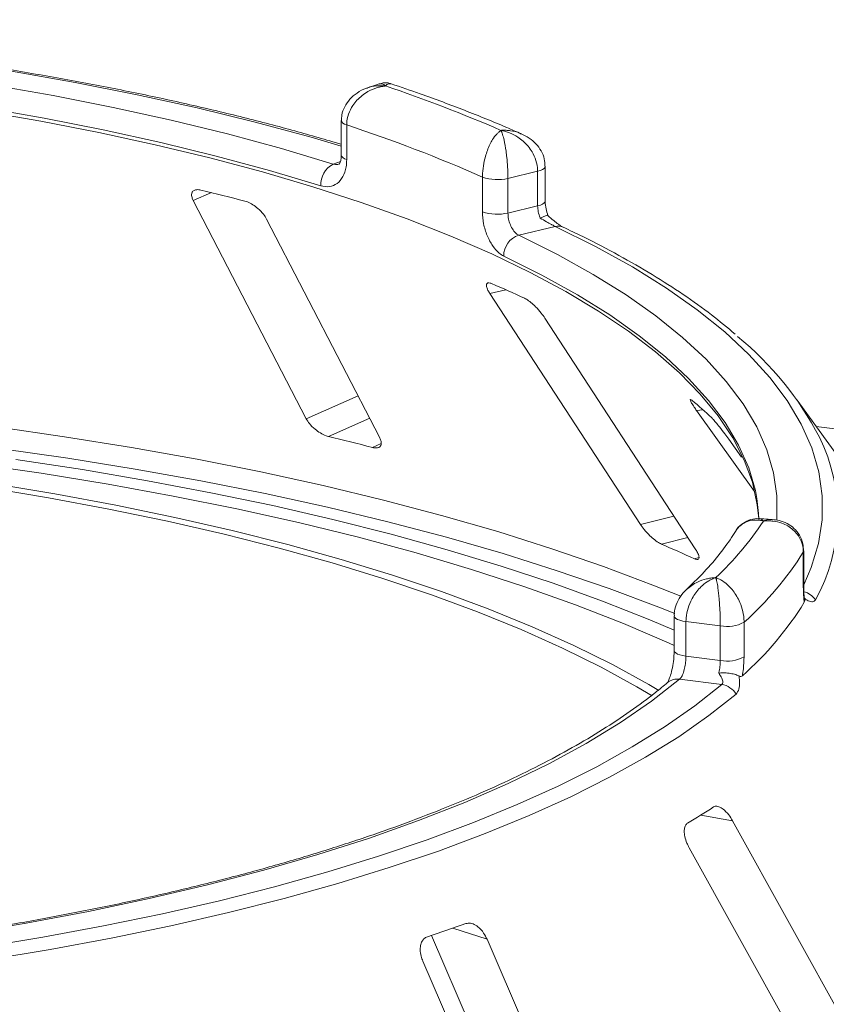
# Paper-space layout 'Blatt2' of a CAD drawing. Units: millimetres. Extents: x 5 to 415, y 5 to 292.
# Drawn here: x 315 to 320, y 117 to 122 of the extents above; entities that cross this region are included whole.
import ezdxf

# ---------------------------------------------------------------- set-up
doc = ezdxf.new("R2010")
doc.units = ezdxf.units.MM

psp = doc.layouts.new('Blatt2')

# ---------------------------------------------------------------- linework, layer by layer
at = {"color": 7, "linetype": 'Continuous', "lineweight": 15}
for p, q in [((317.24932, 122.01269), (317.18301, 121.98983)), ((317.03132, 121.80162), (317.03132, 121.60314)), ((317.06243, 121.77672), (317.06243, 121.57823)), ((318.20089, 121.34154), (318.20089, 121.54002)), ((317.84082, 121.27935), (317.84082, 121.47784)), ((318.15744, 121.51162), (317.98703, 121.47041)), ((317.98703, 121.47041), (317.98703, 121.27192)), ((318.15744, 121.31314), (318.15744, 121.51162)), ((316.18245, 121.34289), (316.83012, 120.09159)), ((317.98703, 121.27192), (318.15744, 121.31314)), ((317.25071, 119.98611), (316.60304, 121.23741)), ((318.25861, 121.19501), (318.04884, 121.14428)), ((317.88374, 120.80932), (318.74644, 119.48614)), ((319.06168, 119.34566), (318.19898, 120.66883)), ((321.2792, 117.93051), (319.64604, 120.19907)), ((319.06914, 120.13838), (319.40092, 119.67393)), ((319.32685, 119.87191), (319.25385, 119.9741)), ((319.50181, 119.51466), (319.43226, 119.51905)), ((319.68115, 119.12919), (319.68115, 119.32767)), ((319.68324, 119.13614), (319.68324, 119.33463)), ((318.94021, 118.96164), (318.94021, 118.76315)), ((319.2052, 118.904), (319.00825, 118.92881)), ((319.00825, 118.92881), (319.00825, 118.73033)), ((319.2052, 118.70551), (319.2052, 118.904)), ((319.34134, 118.92483), (319.34134, 118.72635)), ((319.00825, 118.73033), (319.2052, 118.70551)), ((319.21346, 118.56772), (318.97104, 118.59826)), ((320.22466, 116.07856), (319.2753, 117.78654)), ((319.02655, 117.63193), (319.97591, 115.92395)), ((317.54815, 117.12917), (318.27624, 115.43462)), ((318.63648, 115.31681), (317.86752, 117.10656)), ((317.49892, 116.98133), (318.26788, 115.19158))]:
    psp.add_line(p, q, dxfattribs=at)
at = {"color": 8, "linetype": 'Continuous', "lineweight": 15}
for p, q in [((316.98524, 121.55268), (317.02616, 121.56678)), ((316.18245, 121.34289), (316.28598, 121.38876)), ((317.88374, 120.80932), (317.97423, 120.83188)), ((316.83012, 120.09159), (317.12784, 120.2235)), ((319.06914, 120.13838), (319.10584, 120.14297)), ((316.95744, 119.99039), (317.1942, 120.09529)), ((319.75531, 120.04728), (335.69716, 118.0388)), ((317.20979, 119.92711), (317.25978, 119.94925)), ((318.74644, 119.48614), (318.93881, 119.53411)), ((318.86703, 119.37315), (319.01905, 119.41105)), ((319.68115, 119.32767), (319.68324, 119.33453)), ((319.05618, 119.28886), (319.08239, 119.29539)), ((319.09355, 117.81903), (319.2753, 117.78654)), ((317.67181, 117.17057), (317.86752, 117.10656))]:
    psp.add_line(p, q, dxfattribs=at)
at = {"color": 8, "linetype": 'Continuous', "lineweight": 15, "flags": 128}
for points in [[(317.03132, 121.65601), (316.85831, 121.70663), (316.53801, 121.79333), (316.20528, 121.87465), (315.86093, 121.95041), (315.50578, 122.02041), (315.14071, 122.08449), (314.76661, 122.1425), (314.38438, 122.19428), (313.99495, 122.23972), (313.59928, 122.2787), (313.19832, 122.31113), (312.79305, 122.33692), (312.38445, 122.35603), (311.97353, 122.3684), (311.56128, 122.37399), (311.1487, 122.37281)], [(317.06243, 121.77672), (317.04937, 121.78197), (317.03961, 121.78797), (317.03352, 121.79448), (317.03132, 121.80126), (317.03132, 121.80151)], [(317.06243, 121.57823), (317.04937, 121.58348), (317.03961, 121.58948), (317.03352, 121.59599), (317.03132, 121.60278), (317.03132, 121.60314)], [(318.20089, 121.54005), (318.19968, 121.53473), (318.19453, 121.52801), (318.18551, 121.52177), (318.17299, 121.51623), (318.15744, 121.51162)], [(318.20089, 121.34154), (318.19968, 121.33625), (318.19453, 121.32953), (318.18551, 121.32328), (318.17299, 121.31774), (318.15744, 121.31314)], [(319.68324, 119.13905), (319.72634, 119.23884), (319.76763, 119.37568), (319.78863, 119.51303), (319.78929, 119.65056), (319.7696, 119.78794), (319.72961, 119.92482), (319.66941, 120.06088), (319.58917, 120.19579), (319.48906, 120.32921), (319.36933, 120.46082), (319.23029, 120.59031), (319.07225, 120.71735), (318.89561, 120.84164), (318.7008, 120.96288), (318.4883, 121.08076), (318.25861, 121.19501)], [(318.04884, 121.14428), (318.27106, 121.03366), (318.47666, 120.91952), (318.66515, 120.80214), (318.83606, 120.68181), (318.98897, 120.55882), (319.12353, 120.43347), (319.2394, 120.30606), (319.33629, 120.1769), (319.41399, 120.04631), (319.47228, 119.9146), (319.51105, 119.78209), (319.53018, 119.64911), (319.52964, 119.51598), (319.52924, 119.51105)], [(319.41489, 119.6343), (319.40606, 119.68031), (319.3678, 119.81109), (319.31026, 119.94109), (319.23358, 120.06999), (319.13794, 120.19747), (319.02358, 120.32322), (318.89077, 120.44694), (318.73984, 120.56834), (318.57115, 120.6871), (318.38511, 120.80296), (318.18218, 120.91561), (317.96284, 121.0248)], [(310.45432, 120.26292), (310.87938, 120.27407), (311.3055, 120.27898), (311.73186, 120.27763), (312.15762, 120.27004), (312.58197, 120.25622), (313.00409, 120.23619), (313.42315, 120.20999), (313.83836, 120.17767), (314.24889, 120.13929), (314.65397, 120.09494), (315.05281, 120.04469), (315.44463, 119.98865), (315.82867, 119.92691), (316.20421, 119.85961), (316.57049, 119.78686), (316.92683, 119.70882), (317.27253, 119.62562), (317.60691, 119.53745), (317.92934, 119.44445), (318.23919, 119.34682), (318.53586, 119.24474), (318.81878, 119.13841), (318.9787, 119.0739)], [(318.94445, 118.97424), (318.85231, 119.011), (318.56811, 119.11782), (318.27009, 119.22037), (317.95883, 119.31846), (317.63493, 119.41188), (317.29901, 119.50047), (316.95173, 119.58405), (316.59376, 119.66245), (316.22579, 119.73553), (315.84854, 119.80315), (315.46273, 119.86517), (315.06911, 119.92148), (314.66844, 119.97196), (314.2615, 120.01651), (313.84907, 120.05506), (313.43196, 120.08752), (313.01096, 120.11384), (312.58691, 120.13396), (312.1606, 120.14785), (311.73288, 120.15547), (311.30457, 120.15681), (310.87649, 120.15188), (310.44948, 120.14067)], [(319.68115, 119.12919), (319.68324, 119.13609), (319.68324, 119.13614)], [(318.94021, 118.96178), (318.94029, 118.96019), (318.94312, 118.95344), (318.94981, 118.94699), (318.96012, 118.9411), (318.97365, 118.93598), (318.9899, 118.93183), (319.00825, 118.92881)], [(318.94021, 118.76278), (318.94029, 118.76171), (318.94312, 118.75495), (318.94981, 118.74851), (318.96012, 118.74261), (318.97365, 118.7375), (318.9899, 118.73335), (319.00825, 118.73033)]]:
    psp.add_lwpolyline(points, dxfattribs=at)
at = {"color": 7, "linetype": 'Continuous', "lineweight": 15, "flags": 128}
for points in [[(311.16059, 122.28651), (311.55998, 122.28761), (311.95904, 122.28215), (312.35682, 122.27014), (312.75234, 122.25162), (313.14464, 122.22662), (313.53277, 122.19521), (313.91578, 122.15747), (314.29276, 122.11348), (314.66277, 122.06335), (315.02493, 122.00721), (315.37835, 121.9452), (315.72218, 121.87745), (316.05558, 121.80414), (316.37773, 121.72545), (316.68787, 121.64156), (316.98524, 121.55268)], [(316.91305, 121.42789), (316.61955, 121.51562), (316.31344, 121.59842), (315.99547, 121.67609), (315.6664, 121.74845), (315.32704, 121.81532), (314.9782, 121.87653), (314.62075, 121.93194), (314.25554, 121.98141), (313.88346, 122.02483), (313.50542, 122.06208), (313.12233, 122.09308), (312.73513, 122.11776), (312.34475, 122.13604), (311.95214, 122.14789), (311.55825, 122.15328), (311.16405, 122.1522)], [(319.4256, 119.51894), (319.41733, 119.59886), (319.38889, 119.72738), (319.34186, 119.8553), (319.27634, 119.98231), (319.19249, 120.10811), (319.0905, 120.23242), (318.97062, 120.35494), (318.83311, 120.47539), (318.67831, 120.59348), (318.50658, 120.70894), (318.31831, 120.8215), (318.11394, 120.9309), (317.89396, 121.03688), (317.65887, 121.13919), (317.40923, 121.2376), (317.14562, 121.33187), (316.86865, 121.42178), (316.57897, 121.50713), (316.27726, 121.58772), (315.96423, 121.66335), (315.64059, 121.73386), (315.30712, 121.79906), (314.96458, 121.85883)], [(318.81343, 118.50287), (318.7261, 118.55472), (318.52081, 118.66744), (318.29987, 118.77681), (318.06375, 118.88261), (317.813, 118.9846), (317.54815, 119.08254), (317.26979, 119.17624), (316.97854, 119.26547), (316.67504, 119.35005), (316.35996, 119.42978), (316.03399, 119.50449), (315.69786, 119.57401), (315.3523, 119.6382), (314.99808, 119.6969), (314.63599, 119.75), (314.2668, 119.79737), (313.89136, 119.83891)], [(318.85229, 118.53385), (318.79453, 118.56784), (318.58731, 118.68162), (318.3643, 118.79202), (318.12597, 118.89881), (317.87286, 119.00175), (317.60553, 119.10062), (317.32457, 119.19519), (317.03059, 119.28526), (316.72424, 119.37063), (316.40621, 119.4511), (316.07718, 119.52652), (315.7379, 119.59669), (315.3891, 119.66148), (315.03156, 119.72074), (314.66607, 119.77433), (314.29343, 119.82214), (313.91446, 119.86407)], [(318.94021, 118.79226), (318.91214, 118.80495), (318.65072, 118.9171), (318.3742, 119.02515), (318.08315, 119.12886), (317.77817, 119.22804), (317.45991, 119.32246), (317.12902, 119.41193), (316.78622, 119.49627), (316.4322, 119.57529), (316.06771, 119.64884), (315.69351, 119.71675), (315.3104, 119.77889), (314.91915, 119.83512)], [(315.16499, 119.85798), (315.54611, 119.80007), (315.91918, 119.73661), (316.28346, 119.66771), (316.63826, 119.5935), (316.98286, 119.51415), (317.31661, 119.42979), (317.63885, 119.3406), (317.94894, 119.24675), (318.24629, 119.14842), (318.53031, 119.04581), (318.80044, 118.93911), (318.94021, 118.87994)], [(319.42657, 119.51816), (319.42495, 119.54905), (319.41489, 119.6343)], [(318.97104, 118.59826), (318.81138, 118.47227), (318.6328, 118.34913), (318.43575, 118.22917), (318.22074, 118.11268), (317.98833, 117.99997), (317.7391, 117.89132), (317.47369, 117.78701), (317.19279, 117.68732), (316.89711, 117.59249), (316.58741, 117.50278), (316.26449, 117.4184), (315.92918, 117.33957), (315.58232, 117.26651), (315.22482, 117.19939), (314.85758, 117.13838)], [(314.96421, 117.05964), (315.32023, 117.1185), (315.66746, 117.18292), (316.00512, 117.25276), (316.33244, 117.32788), (316.6487, 117.40809), (316.95316, 117.49321), (317.24516, 117.58307), (317.52402, 117.67744), (317.78912, 117.77612), (318.03986, 117.87889), (318.27567, 117.98551), (318.49603, 118.09574), (318.70043, 118.20934), (318.88841, 118.32605), (319.05955, 118.4456), (319.21346, 118.56772)], [(319.29524, 118.51245), (319.13971, 118.38904), (318.96678, 118.26823), (318.77682, 118.1503), (318.57027, 118.03551), (318.3476, 117.92412), (318.10931, 117.81638), (317.85594, 117.71253), (317.58806, 117.61281), (317.30627, 117.51745), (317.01121, 117.42666), (316.70354, 117.34063), (316.38397, 117.25958), (316.0532, 117.18368), (315.712, 117.1131), (315.36112, 117.048), (315.00136, 116.98853)]]:
    psp.add_lwpolyline(points, dxfattribs=at)
at = {"color": 7, "linetype": 'Continuous', "lineweight": 15}
for centre, radius, start, end in [((314.56452, 113.92737), 8.51883, 66.605807, 71.383399), ((314.48171, 113.89258), 8.29577, 66.114021, 71.875184), ((317.0472, 121.43356), 0.13426, 117.48291, 182.42016), ((317.92659, 121.72339), 0.2601, 250.74666, 283.43649), ((313.0094, 108.04008), 13.74493, 75.379838, 76.464349), ((317.92659, 121.52491), 0.2601, 250.74666, 283.43649), ((318.0865, 121.02649), 0.12367, 107.72873, 180.78082), ((315.16688, 114.49498), 6.93092, 65.12372, 66.835624), ((318.14253, 119.13904), 1.83784, 27.44085, 50.78474), ((317.40702, 118.24535), 2.54695, 46.68157, 50.01855), ((313.24427, 104.64868), 15.78466, 75.449911, 76.394276), ((317.93052, 120.51183), 1.82512, 313.17239, 326.53008), ((315.72189, 112.06143), 7.95947, 65.234336, 66.725008), ((318.09364, 120.32205), 1.87323, 311.7645, 327.93797), ((318.09258, 120.02365), 1.87361, 311.3967, 328.30578), ((319.24406, 119.10531), 0.20502, 259.07345, 298.32628), ((319.24406, 118.90682), 0.20502, 259.07345, 298.32628), ((319.19646, 118.45442), 0.11457, 30.42885, 81.4647), ((316.71865, 121.6374), 4.49668, 300.74293, 302.98218), ((314.23888, 127.15637), 10.55941, 288.130866, 289.39829)]:
    psp.add_arc(centre, radius, start, end, dxfattribs=at)
at = {"color": 8, "linetype": 'Continuous', "lineweight": 15}
for centre, radius, start, end in [((318.27532, 121.12919), 0.06791, 65.43652, 104.24786), ((318.8738, 119.54075), 1.00392, 330.94465, 26.32639), ((319.65799, 118.9907), 0.11237, 33.79019, 76.39222), ((318.95828, 118.51237), 0.08684, 81.55151, 129.59977)]:
    psp.add_arc(centre, radius, start, end, dxfattribs=at)
at = {"color": 7, "linetype": 'Continuous', "lineweight": 15}
for points, knots in [([(317.03132, 121.6664), (316.9434, 121.69207), (316.761, 121.74532), (316.47096, 121.82075), (316.16513, 121.89379), (315.84984, 121.96205), (315.52602, 122.02554), (315.1942, 122.08411), (314.85506, 122.13766), (314.50923, 122.1861), (314.15741, 122.22933), (313.80026, 122.26728), (313.43848, 122.29987), (313.07278, 122.32706), (312.70387, 122.34878), (312.33247, 122.36499), (311.95931, 122.37568), (311.59167, 122.38069), (311.32093, 122.38057), (311.17514, 122.3791), (311.14753, 122.37882)], [0, 0, 0, 0, 0.0545215, 0.1131174, 0.1716855, 0.2302293, 0.2887519, 0.3472561, 0.4057443, 0.4642188, 0.5226814, 0.5811341, 0.6395783, 0.6980156, 0.7564473, 0.8148746, 0.8732988, 0.9317209, 0.9870694, 1, 1, 1, 1]), ([(317.18229, 121.98885), (317.17997, 121.98828), (317.15818, 121.98296), (317.12228, 121.96189), (317.079, 121.92653), (317.04905, 121.88269), (317.03262, 121.8398), (317.03297, 121.81211), (317.0331, 121.80151)], [0, 0, 0, 0, 0.0276478, 0.2605338, 0.4750183, 0.6773892, 0.8764711, 1, 1, 1, 1]), ([(317.28402, 122.00046), (317.28381, 122.00043), (317.28357, 122.00041), (317.28314, 122.00036), (317.28255, 122.00029), (317.28132, 122.00014), (317.27905, 121.99986), (317.27486, 121.99929), (317.2671, 121.99806), (317.25253, 121.99517), (317.22352, 121.9872), (317.1753, 121.96605), (317.12917, 121.92996), (317.09324, 121.88436), (317.07045, 121.83898), (317.06272, 121.79991), (317.06246, 121.77909), (317.06243, 121.77672)], [0, 0, 0, 0, 0.0019329, 0.0021522, 0.0039347, 0.0072437, 0.0133372, 0.0245655, 0.0452981, 0.0838425, 0.1572446, 0.3119303, 0.5418162, 0.6511588, 0.8101741, 0.9783824, 1, 1, 1, 1]), ([(317.31672, 122.01192), (317.31415, 122.01314), (317.30011, 122.01981), (317.27558, 122.02044), (317.25671, 122.01373), (317.24978, 122.01127)], [0, 0, 0, 0, 0.1241526, 0.6782737, 1, 1, 1, 1]), ([(318.06406, 121.72567), (318.03631, 121.73791), (317.93145, 121.78412), (317.74, 121.86141), (317.51793, 121.94471), (317.37285, 121.99371), (317.31679, 122.01264)], [0, 0, 0, 0, 0.1205237, 0.455262, 0.7895029, 1, 1, 1, 1]), ([(317.84082, 121.47784), (317.84083, 121.48021), (317.84096, 121.50109), (317.84472, 121.54169), (317.85577, 121.59157), (317.87314, 121.6443), (317.89532, 121.68959), (317.91831, 121.72042), (317.93208, 121.73424), (317.93897, 121.74008), (317.94264, 121.74288), (317.94462, 121.7443), (317.94569, 121.74504), (317.94627, 121.74544), (317.94655, 121.74563), (317.94675, 121.74577), (317.94686, 121.74584), (317.94696, 121.74591)], [0, 0, 0, 0, 0.0216176, 0.1898259, 0.3488412, 0.4581838, 0.6880697, 0.8427554, 0.9161575, 0.9547019, 0.9754345, 0.9866628, 0.9927563, 0.9960653, 0.9978478, 0.9980671, 1, 1, 1, 1]), ([(317.94696, 121.74591), (317.947, 121.74583), (317.94705, 121.74575), (317.94713, 121.7456), (317.94723, 121.74539), (317.94746, 121.74495), (317.94788, 121.74413), (317.94865, 121.74257), (317.95007, 121.73951), (317.95273, 121.73319), (317.95801, 121.71841), (317.96675, 121.686), (317.97506, 121.6392), (317.98151, 121.58523), (317.98559, 121.53455), (317.98697, 121.49367), (317.98702, 121.47279), (317.98703, 121.47041)], [0, 0, 0, 0, 0.0019317, 0.0021509, 0.0039547, 0.00728, 0.0134025, 0.0246804, 0.045492, 0.0841413, 0.1576017, 0.3119127, 0.5418978, 0.651269, 0.8102698, 0.9783951, 1, 1, 1, 1]), ([(318.15744, 121.51162), (318.15742, 121.51371), (318.1572, 121.53395), (318.15031, 121.57245), (318.12929, 121.61878), (318.09568, 121.66626), (318.05151, 121.70543), (318.0053, 121.7294), (317.97698, 121.73906), (317.96298, 121.7427), (317.95558, 121.74431), (317.95161, 121.74508), (317.94947, 121.74547), (317.9483, 121.74568), (317.94756, 121.74581), (317.94716, 121.74587), (317.94696, 121.74591)], [0, 0, 0, 0, 0.0189268, 0.1835155, 0.3390625, 0.451557, 0.6795325, 0.840738, 0.9157348, 0.9547814, 0.975639, 0.9868605, 0.9929104, 0.9961743, 0.9980777, 1, 1, 1, 1]), ([(318.19943, 121.54009), (318.19901, 121.5541), (318.19809, 121.58475), (318.17907, 121.62885), (318.14912, 121.66939), (318.11012, 121.70306), (318.07907, 121.7182), (318.06355, 121.72578)], [0, 0, 0, 0, 0.17194138, 0.37631647, 0.57845485, 0.78923663, 1, 1, 1, 1]), ([(317.03047, 121.60365), (317.0307, 121.5997), (317.03163, 121.58411), (317.02622, 121.56479), (317.01949, 121.55254), (317.01911, 121.55247), (317.01894, 121.55244)], [0, 0, 0, 0, 0.1090789, 0.4315022, 0.7485191, 1, 1, 1, 1]), ([(317.06243, 121.57823), (317.06171, 121.56382), (317.05991, 121.52757), (317.04226, 121.47765), (317.00874, 121.43824), (316.96399, 121.41841), (316.93002, 121.42474), (316.91305, 121.42789)], [0, 0, 0, 0, 0.1422913, 0.3579786, 0.5727926, 0.7866876, 1, 1, 1, 1]), ([(316.22641, 121.40324), (316.22222, 121.40409), (316.21013, 121.40653), (316.19324, 121.40537), (316.17895, 121.39761), (316.17178, 121.38279), (316.17305, 121.36367), (316.17966, 121.34906), (316.18245, 121.34289)], [0, 0, 0, 0, 0.0876533, 0.2526418, 0.4236864, 0.6151767, 0.8374328, 1, 1, 1, 1]), ([(316.60304, 121.23741), (316.59765, 121.24642), (316.58569, 121.26641), (316.55722, 121.29574), (316.52439, 121.32022), (316.498, 121.33412), (316.48354, 121.33851), (316.47876, 121.33996)], [0, 0, 0, 0, 0.2272546, 0.5046058, 0.7025958, 0.9015691, 1, 1, 1, 1]), ([(318.17268, 121.24189), (318.17224, 121.24293), (318.16727, 121.2545), (318.15955, 121.27877), (318.15815, 121.30168), (318.15744, 121.31314)], [0, 0, 0, 0, 0.0468907, 0.5234504, 1, 1, 1, 1]), ([(318.21597, 121.25804), (318.21214, 121.27023), (318.20395, 121.29633), (318.20062, 121.32601), (318.20099, 121.33997), (318.20103, 121.34141)], [0, 0, 0, 0, 0.4401722, 0.9421518, 1, 1, 1, 1]), ([(317.96284, 121.0248), (317.95399, 121.02993), (317.93164, 121.04288), (317.89739, 121.08254), (317.86624, 121.14164), (317.84493, 121.21067), (317.84219, 121.25644), (317.84082, 121.27935)], [0, 0, 0, 0, 0.140355, 0.3540357, 0.5685688, 0.7839954, 1, 1, 1, 1]), ([(317.98703, 121.27192), (317.98773, 121.26046), (317.98915, 121.23753), (318.00013, 121.20297), (318.01602, 121.17337), (318.0333, 121.15346), (318.04442, 121.14689), (318.04884, 121.14428)], [0, 0, 0, 0, 0.21467771, 0.42936024, 0.64405034, 0.85872537, 1, 1, 1, 1]), ([(318.21466, 121.25834), (318.21471, 121.25857), (318.2152, 121.26056), (318.20666, 121.25826), (318.19156, 121.25196), (318.17846, 121.24509), (318.17282, 121.24197), (318.17268, 121.24189)], [0, 0, 0, 0, 0.04474814, 0.39690415, 0.75425363, 0.99410469, 1, 1, 1, 1]), ([(318.25861, 121.19501), (318.25321, 121.1977), (318.24649, 121.20106), (318.22919, 121.2102), (318.20553, 121.22309), (318.18426, 121.23526), (318.17268, 121.24189)], [0, 0, 0, 0, 0.2378406, 0.2964984, 0.6169123, 1, 1, 1, 1]), ([(318.30335, 121.19106), (318.30329, 121.19108), (318.30222, 121.19155), (318.29262, 121.19662), (318.27516, 121.20802), (318.24803, 121.22904), (318.22634, 121.24746), (318.21537, 121.25856), (318.21513, 121.25881)], [0, 0, 0, 0, 0.0095612, 0.18066783, 0.38219884, 0.66346317, 0.99247477, 1, 1, 1, 1]), ([(319.29061, 120.57746), (319.24616, 120.61447), (319.15356, 120.69157), (318.99396, 120.80519), (318.81672, 120.91905), (318.62451, 121.02963), (318.45181, 121.11995), (318.34136, 121.17285), (318.30353, 121.19097)], [0, 0, 0, 0, 0.1695897, 0.3533385, 0.537125, 0.720818, 0.9043666, 1, 1, 1, 1]), ([(317.89329, 120.86713), (317.89017, 120.86833), (317.88117, 120.87177), (317.8701, 120.87194), (317.86298, 120.8652), (317.86306, 120.85072), (317.87034, 120.83119), (317.87976, 120.81582), (317.88374, 120.80932)], [0, 0, 0, 0, 0.0876533, 0.2526418, 0.4236864, 0.6151767, 0.8374328, 1, 1, 1, 1]), ([(318.19898, 120.66883), (318.19231, 120.67841), (318.1775, 120.69968), (318.14877, 120.73173), (318.11894, 120.75919), (318.09698, 120.77539), (318.08605, 120.78099), (318.08244, 120.78284)], [0, 0, 0, 0, 0.2272546, 0.5046058, 0.7025958, 0.9015691, 1, 1, 1, 1]), ([(319.04353, 120.19696), (319.04172, 120.19839), (319.03652, 120.20251), (319.03215, 120.20341), (319.03278, 120.19698), (319.04011, 120.18214), (319.05281, 120.16167), (319.06429, 120.1453), (319.06914, 120.13838)], [0, 0, 0, 0, 0.0876533, 0.2526418, 0.4236864, 0.6151767, 0.8374328, 1, 1, 1, 1]), ([(316.83012, 120.09159), (316.83554, 120.08262), (316.84761, 120.06263), (316.87671, 120.03366), (316.91075, 120.00936), (316.93805, 119.99583), (316.95287, 119.99167), (316.95744, 119.99039)], [0, 0, 0, 0, 0.2252712, 0.5023886, 0.7052033, 0.9091717, 1, 1, 1, 1]), ([(319.25385, 119.9741), (319.24643, 119.98435), (319.22995, 120.00711), (319.20326, 120.04179), (319.17881, 120.07184), (319.16303, 120.08984), (319.15651, 120.09626), (319.15435, 120.09839)], [0, 0, 0, 0, 0.2272546, 0.5046058, 0.7025958, 0.9015691, 1, 1, 1, 1]), ([(317.20979, 119.92711), (317.21339, 119.92629), (317.22458, 119.92377), (317.24059, 119.92422), (317.25459, 119.93109), (317.26174, 119.94523), (317.26053, 119.96438), (317.25367, 119.97956), (317.25071, 119.98611)], [0, 0, 0, 0, 0.0766072, 0.2382, 0.4084919, 0.6019353, 0.8282668, 1, 1, 1, 1]), ([(319.43226, 119.5174), (319.42619, 119.51822), (319.40507, 119.52107), (319.36748, 119.51183), (319.32583, 119.48777), (319.2996, 119.46296), (319.29207, 119.44544), (319.29141, 119.44391)], [0, 0, 0, 0, 0.1131984, 0.3937142, 0.6717599, 0.9712408, 1, 1, 1, 1]), ([(319.68115, 119.32767), (319.68113, 119.32976), (319.68089, 119.34993), (319.67342, 119.38657), (319.65061, 119.42717), (319.61415, 119.46551), (319.56632, 119.49272), (319.51629, 119.5043), (319.48563, 119.50642), (319.47042, 119.50633), (319.46238, 119.50597), (319.45805, 119.50569), (319.45573, 119.50551), (319.45445, 119.50541), (319.45365, 119.50534), (319.45321, 119.5053), (319.453, 119.50528)], [0, 0, 0, 0, 0.0189151, 0.1834167, 0.3389446, 0.4514674, 0.6795461, 0.84033, 0.9154005, 0.9545669, 0.975513, 0.9867894, 0.9928712, 0.9961528, 0.9980789, 1, 1, 1, 1]), ([(319.68205, 119.3346), (319.68163, 119.34824), (319.68066, 119.38004), (319.6612, 119.42518), (319.62932, 119.46479), (319.58892, 119.49281), (319.54557, 119.50998), (319.51562, 119.51258), (319.5017, 119.51379)], [0, 0, 0, 0, 0.1396049, 0.3254456, 0.500165, 0.671495, 0.8472762, 1, 1, 1, 1]), ([(318.74644, 119.48614), (318.75315, 119.4766), (318.76811, 119.45532), (318.7977, 119.42356), (318.82903, 119.39615), (318.8521, 119.38022), (318.86352, 119.37482), (318.86703, 119.37315)], [0, 0, 0, 0, 0.2252712, 0.5023886, 0.7052033, 0.9091717, 1, 1, 1, 1]), ([(319.29174, 119.44607), (319.2817, 119.43007), (319.24992, 119.37945), (319.18437, 119.29325), (319.10007, 119.19794), (319.0367, 119.13789), (319.01052, 119.11308)], [0, 0, 0, 0, 0.1468047, 0.464537, 0.7788075, 1, 1, 1, 1]), ([(319.05618, 119.28886), (319.0588, 119.28775), (319.06697, 119.28431), (319.07719, 119.2835), (319.08379, 119.28939), (319.08337, 119.30322), (319.07575, 119.32279), (319.06592, 119.33876), (319.06168, 119.34566)], [0, 0, 0, 0, 0.0766072, 0.2382, 0.4084919, 0.6019353, 0.8282668, 1, 1, 1, 1]), ([(319.17926, 119.18078), (319.1791, 119.18072), (319.17892, 119.18067), (319.17858, 119.18056), (319.17813, 119.18042), (319.17718, 119.18011), (319.17543, 119.17952), (319.1722, 119.1784), (319.16622, 119.17616), (319.15501, 119.17138), (319.13271, 119.15966), (319.0956, 119.13235), (319.05999, 119.09045), (319.03216, 119.04033), (319.01448, 118.9921), (319.00848, 118.95204), (319.00828, 118.93119), (319.00825, 118.92881)], [0, 0, 0, 0, 0.0019317, 0.0021509, 0.0039547, 0.00728, 0.0134025, 0.0246804, 0.045492, 0.0841413, 0.1576017, 0.3119127, 0.5418978, 0.651269, 0.8102698, 0.9783951, 1, 1, 1, 1]), ([(319.2052, 118.904), (319.2052, 118.90609), (319.20517, 118.92637), (319.20434, 118.96626), (319.2018, 119.01683), (319.19772, 119.07108), (319.19231, 119.11917), (319.18658, 119.15247), (319.18304, 119.16786), (319.18128, 119.17432), (319.18035, 119.17743), (319.17985, 119.17901), (319.17958, 119.17983), (319.17943, 119.18028), (319.17934, 119.18055), (319.17929, 119.1807), (319.17926, 119.18078)], [0, 0, 0, 0, 0.0189268, 0.1835155, 0.3390625, 0.451557, 0.6795325, 0.840738, 0.9157348, 0.9547814, 0.975639, 0.9868605, 0.9929104, 0.9961743, 0.9980777, 1, 1, 1, 1]), ([(319.17926, 119.18078), (319.17942, 119.18072), (319.17973, 119.18061), (319.1803, 119.18041), (319.18121, 119.18008), (319.18288, 119.17947), (319.18596, 119.17828), (319.1917, 119.17591), (319.20255, 119.17083), (319.2244, 119.15827), (319.25999, 119.12957), (319.29393, 119.08589), (319.31974, 119.03493), (319.33588, 118.98641), (319.34116, 118.94718), (319.34133, 118.92692), (319.34134, 118.92483)], [0, 0, 0, 0, 0.0019211, 0.0038472, 0.0071288, 0.0132106, 0.024487, 0.0454331, 0.0845995, 0.15967, 0.3204539, 0.5485326, 0.6610554, 0.8165833, 0.9810849, 1, 1, 1, 1]), ([(319.01085, 119.11235), (318.99852, 119.09969), (318.97367, 119.07419), (318.95043, 119.02657), (318.93915, 118.98762), (318.9412, 118.96618), (318.94163, 118.96176)], [0, 0, 0, 0, 0.30743713, 0.61925991, 0.92144954, 1, 1, 1, 1]), ([(319.68677, 119.03928), (319.68557, 119.0483), (319.68222, 119.07355), (319.68157, 119.10741), (319.68115, 119.12919)], [0, 0, 0, 0, 0.3568791, 1, 1, 1, 1]), ([(319.68835, 119.05732), (319.6883, 119.05754), (319.68745, 119.06173), (319.6851, 119.08116), (319.68333, 119.10801), (319.68343, 119.12963), (319.68346, 119.13657)], [0, 0, 0, 0, 0.0187302, 0.3605982, 0.7945934, 1, 1, 1, 1]), ([(319.68726, 119.06205), (319.68819, 119.05728), (319.69013, 119.04724), (319.68792, 119.04202), (319.68677, 119.03928)], [0, 0, 0, 0, 0.475957, 1, 1, 1, 1]), ([(319.75138, 119.05319), (319.74658, 119.0481), (319.73701, 119.03793), (319.71491, 119.04465), (319.69776, 119.05449), (319.69032, 119.05985), (319.68726, 119.06205)], [0, 0, 0, 0, 0.3733195, 0.7449113, 0.8948667, 1, 1, 1, 1]), ([(318.93991, 118.76283), (318.93973, 118.75019), (318.93932, 118.72226), (318.93317, 118.67529), (318.92354, 118.63154), (318.91226, 118.59889), (318.90399, 118.58151), (318.8993, 118.57579), (318.90046, 118.57692), (318.90058, 118.57704)], [0, 0, 0, 0, 0.162612, 0.3593134, 0.5578525, 0.7272194, 0.8712445, 0.9863213, 1, 1, 1, 1]), ([(319.00825, 118.73033), (319.00787, 118.7188), (319.00711, 118.69576), (319.00106, 118.66031), (318.99186, 118.62951), (318.98127, 118.6084), (318.97394, 118.60114), (318.97104, 118.59826)], [0, 0, 0, 0, 0.2146777, 0.4293602, 0.6440503, 0.8587254, 1, 1, 1, 1]), ([(319.19672, 118.63305), (319.19697, 118.63413), (319.1998, 118.64608), (319.20406, 118.67097), (319.20482, 118.694), (319.2052, 118.70551)], [0, 0, 0, 0, 0.0468907, 0.5234504, 1, 1, 1, 1]), ([(319.34134, 118.72635), (319.34063, 118.70323), (319.33952, 118.66728), (319.33364, 118.63108), (319.33154, 118.61816)], [0, 0, 0, 0, 0.6431209, 1, 1, 1, 1]), ([(319.31186, 118.61703), (319.30401, 118.62038), (319.28831, 118.62708), (319.25551, 118.63299), (319.22422, 118.63474), (319.20464, 118.63379), (319.1969, 118.63307), (319.19672, 118.63305)], [0, 0, 0, 0, 0.2694389, 0.5387621, 0.8120572, 0.9954914, 1, 1, 1, 1]), ([(319.21346, 118.56772), (319.21592, 118.57094), (319.21899, 118.57495), (319.21944, 118.58712), (319.21451, 118.60515), (319.20299, 118.62322), (319.19672, 118.63305)], [0, 0, 0, 0, 0.2378406, 0.2964984, 0.6169123, 1, 1, 1, 1]), ([(319.31186, 118.61703), (319.31268, 118.61215), (319.31465, 118.60032), (319.31697, 118.57289), (319.31462, 118.5372), (319.30171, 118.52071), (319.29524, 118.51245)], [0, 0, 0, 0, 0.1051333, 0.2550887, 0.6266805, 1, 1, 1, 1]), ([(319.33154, 118.61816), (319.32903, 118.61651), (319.32432, 118.6134), (319.31681, 118.61462), (319.31262, 118.61666), (319.31186, 118.61703)], [0, 0, 0, 0, 0.4812557, 0.9062959, 1, 1, 1, 1]), ([(318.90294, 118.57929), (318.87988, 118.56013), (318.81328, 118.5048), (318.6913, 118.41433), (318.53231, 118.30872), (318.35827, 118.20518), (318.16977, 118.10396), (317.9671, 118.00533), (317.75068, 117.90956), (317.52095, 117.81691), (317.27838, 117.7276), (317.0235, 117.64187), (316.75684, 117.55993), (316.47898, 117.48199), (316.19049, 117.40822), (315.89199, 117.33881), (315.58415, 117.27389), (315.26749, 117.21371), (315.02466, 117.17205), (314.88771, 117.15047), (314.86065, 117.1462)], [0, 0, 0, 0, 0.0314103, 0.0907081, 0.1500183, 0.2093584, 0.2687485, 0.3281974, 0.3877069, 0.4472748, 0.506897, 0.5665687, 0.6262846, 0.6860397, 0.7458295, 0.8056496, 0.8654961, 0.9253658, 0.9852555, 1, 1, 1, 1]), ([(319.2753, 117.78654), (319.26816, 117.7982), (319.2523, 117.82409), (319.22435, 117.85259), (319.19704, 117.86865), (319.17811, 117.87121), (319.16941, 117.86685), (319.16654, 117.86541)], [0, 0, 0, 0, 0.2271985, 0.5045488, 0.70268419, 0.90180797, 1, 1, 1, 1]), ([(319.01729, 117.77264), (319.01485, 117.77086), (319.00781, 117.76572), (319.00023, 117.75054), (318.9972, 117.72578), (319.00116, 117.69412), (319.01143, 117.66138), (319.02206, 117.64068), (319.02655, 117.63193)], [0, 0, 0, 0, 0.0873073, 0.2521913, 0.4232162, 0.6147711, 0.8371543, 1, 1, 1, 1]), ([(317.86752, 117.10656), (317.86139, 117.11885), (317.84779, 117.14614), (317.81887, 117.17736), (317.78726, 117.19622), (317.76294, 117.20083), (317.75021, 117.19749), (317.74601, 117.19639)], [0, 0, 0, 0, 0.2271985, 0.5045488, 0.7026842, 0.901808, 1, 1, 1, 1]), ([(317.52484, 117.12125), (317.5212, 117.11976), (317.51066, 117.11546), (317.49674, 117.10129), (317.48614, 117.07718), (317.48277, 117.0455), (317.48727, 117.01206), (317.49546, 116.99046), (317.49892, 116.98133)], [0, 0, 0, 0, 0.0873073, 0.2521913, 0.4232162, 0.6147711, 0.8371543, 1, 1, 1, 1])]:
    psp.add_open_spline(points, degree=3, knots=knots, dxfattribs=at)
at = {"color": 8, "linetype": 'Continuous', "lineweight": 15}
for points, knots in [([(317.18219, 121.98927), (317.18263, 121.98952), (317.19717, 121.99779), (317.22352, 122), (317.2523, 122.00217), (317.26698, 122.00179), (317.27478, 122.00131), (317.27901, 122.00096), (317.2813, 122.00074), (317.28254, 122.00062), (317.28313, 122.00055), (317.28357, 122.00051), (317.28381, 122.00048), (317.28402, 122.00046)], [0, 0, 0, 0, 0.0150648, 0.5023368, 0.7343049, 0.8563487, 0.922066, 0.9576785, 0.9770117, 0.9875123, 0.993208, 0.9939001, 1, 1, 1, 1]), ([(317.28402, 122.00046), (317.28395, 122.00053), (317.2838, 122.00067), (317.28354, 122.00093), (317.28312, 122.00133), (317.28234, 122.00206), (317.28091, 122.00336), (317.27823, 122.00562), (317.27316, 122.00928), (317.26307, 122.01463), (317.25489, 122.01336), (317.24937, 122.01249)], [0, 0, 0, 0, 0.0061044, 0.0121489, 0.0225137, 0.0417258, 0.0773606, 0.143596, 0.267592, 0.5057516, 1, 1, 1, 1]), ([(317.31679, 122.01265), (317.31175, 122.01343), (317.30416, 122.01461), (317.29463, 122.00934), (317.28969, 122.00566), (317.28708, 122.00338), (317.28567, 122.00207), (317.28491, 122.00134), (317.28449, 122.00093), (317.28423, 122.00067), (317.28409, 122.00053), (317.28402, 122.00046)], [0, 0, 0, 0, 0.4822646, 0.7256833, 0.8526816, 0.9206, 0.9571642, 0.9768845, 0.9875254, 0.9937708, 1, 1, 1, 1]), ([(317.94696, 121.74591), (317.94718, 121.74592), (317.94763, 121.74595), (317.94845, 121.74599), (317.94974, 121.74606), (317.95212, 121.74618), (317.95652, 121.74634), (317.96472, 121.74646), (317.98024, 121.74616), (318.01122, 121.74268), (318.0422, 121.73782), (318.06014, 121.72656), (318.063, 121.72476)], [0, 0, 0, 0, 0.005474, 0.0109622, 0.020313, 0.0376423, 0.0697734, 0.1294574, 0.2410583, 0.4549647, 0.9131036, 1, 1, 1, 1]), ([(316.98524, 121.55268), (316.99411, 121.55054), (317.00647, 121.54757), (317.0166, 121.55249), (317.01946, 121.55388)], [0, 0, 0, 0, 0.7173025, 1, 1, 1, 1]), ([(319.453, 119.50528), (319.45282, 119.50533), (319.45262, 119.50538), (319.45226, 119.50547), (319.45178, 119.5056), (319.45076, 119.50585), (319.44887, 119.50632), (319.44539, 119.50712), (319.43896, 119.50844), (319.42686, 119.51035), (319.40276, 119.51191), (319.36238, 119.50684), (319.32472, 119.48509), (319.30039, 119.46129), (319.29443, 119.44855), (319.29297, 119.44542)], [0, 0, 0, 0, 0.0028144, 0.0031337, 0.0057292, 0.0105474, 0.01942, 0.0357693, 0.0659576, 0.1220813, 0.2289605, 0.4541951, 0.7889271, 0.9481385, 1, 1, 1, 1]), ([(319.43217, 119.51763), (319.43429, 119.51785), (319.43854, 119.51829), (319.44421, 119.51415), (319.44827, 119.51054), (319.45044, 119.50825), (319.45161, 119.50693), (319.45224, 119.50619), (319.45259, 119.50578), (319.45275, 119.50558), (319.45287, 119.50543), (319.45294, 119.50535), (319.453, 119.50528)], [0, 0, 0, 0, 0.3168532, 0.6352779, 0.8028085, 0.8930193, 0.9419049, 0.9684437, 0.982858, 0.9906766, 0.9916266, 1, 1, 1, 1]), ([(319.453, 119.50528), (319.45313, 119.50534), (319.45341, 119.50546), (319.45392, 119.50567), (319.45472, 119.50601), (319.45619, 119.50661), (319.45892, 119.50768), (319.46401, 119.50951), (319.47363, 119.51229), (319.48691, 119.51529), (319.49677, 119.51385), (319.5016, 119.51314)], [0, 0, 0, 0, 0.0083154, 0.0165493, 0.0306681, 0.0568388, 0.1053805, 0.1956061, 0.3645132, 0.6889337, 1, 1, 1, 1]), ([(319.01092, 119.11228), (319.03117, 119.12817), (319.06558, 119.15517), (319.11592, 119.17177), (319.14627, 119.17772), (319.16154, 119.17957), (319.16967, 119.18025), (319.17406, 119.18053), (319.17644, 119.18065), (319.17773, 119.18071), (319.17834, 119.18074), (319.17879, 119.18076), (319.17904, 119.18077), (319.17926, 119.18078)], [0, 0, 0, 0, 0.4148705, 0.7050352, 0.8427253, 0.9150282, 0.9539192, 0.9749816, 0.986412, 0.9926192, 0.9959629, 0.9963743, 1, 1, 1, 1])]:
    psp.add_open_spline(points, degree=3, knots=knots, dxfattribs=at)

doc.saveas('drawing.dxf')
